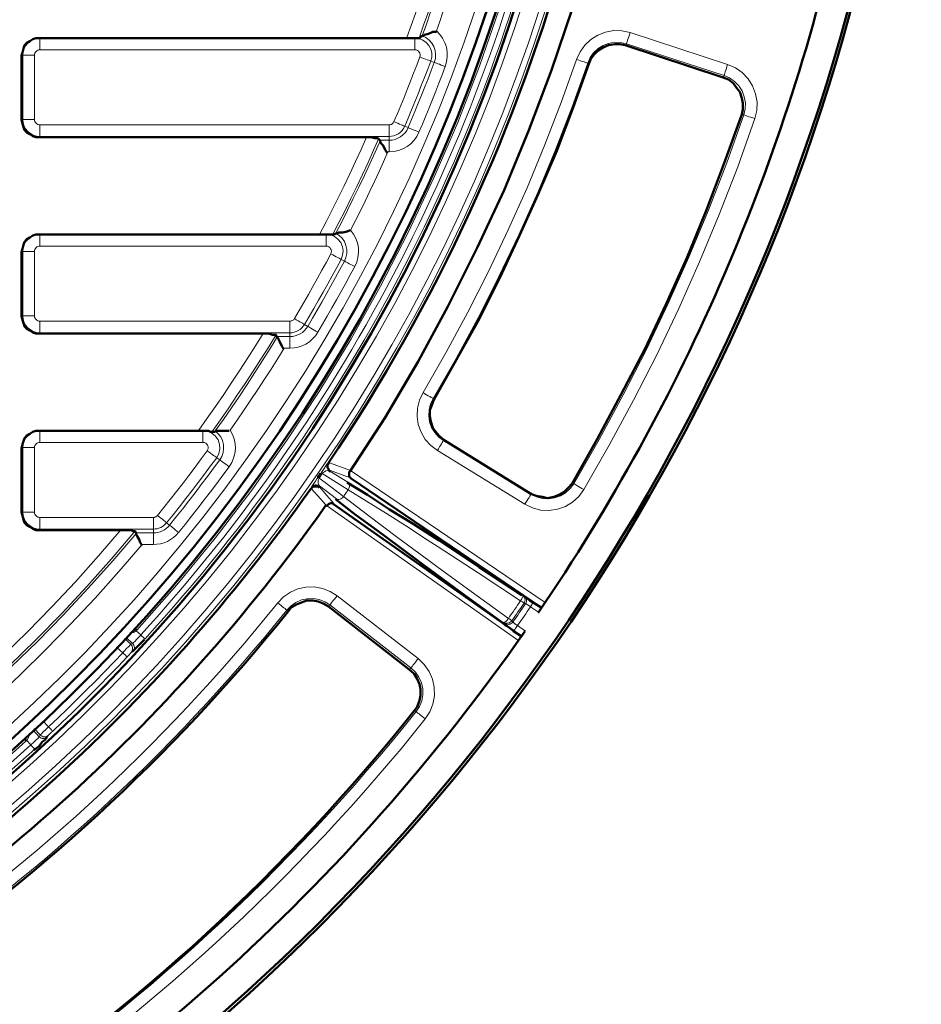
# Model space of a CAD drawing. Units: millimetres. Extents: x 1.7 to 23.8, y 1.9 to 16.
# Drawn here: x 6.8 to 8, y 7.3 to 8.7 of the extents above; entities that cross this region are included whole.
import ezdxf

# ---------------------------------------------------------------- set-up
doc = ezdxf.new("R2010")
doc.units = ezdxf.units.MM

msp = doc.modelspace()

# ---------------------------------------------------------------- linework, layer by layer
at = {"color": 7, "lineweight": 50}
for points in [[(7.5111, 10.9236, -0.096946), (7.9194, 9.975), (7.9347, 9.9653), (7.9486, 9.9514), (7.9583, 9.9375), (7.9667, 9.9208), (7.9736, 9.8972), (7.9944, 9.7556), (8.0097, 9.6139), (8.0153, 9.5208), (8.0167, 9.4264), (8.0167, 9.3333), (8.0139, 9.2403), (7.9986, 9.0653), (7.9736, 8.8931), (7.9694, 8.875), (7.9611, 8.8569), (7.9514, 8.8417), (7.9375, 8.8264), (7.9194, 8.8139, -0.096534), (7.5111, 7.8667)], [(3.0042, 9.025), (3.0028, 9.025), (3.0014, 9.0236), (3.0014, 9.0222), (3, 9.0208), (3.0014, 9.0208, 0.829976), (7.5208, 8.9222)], [(3.0139, 9.0028), (3.0139, 9.0014), (3.0153, 8.9986), (3.0167, 8.9931), (3.0181, 8.9847), (3.0194, 8.9764), (3.0194, 8.975, 0.361389), (5.2694, 7.1069, 0.354654), (7.5083, 8.9222)], [(7.2319, 8.0569), (7.2306, 8.0569), (7.2292, 8.0597), (7.2278, 8.0625), (7.2278, 8.0653), (7.2292, 8.0667), (7.2292, 8.0681, 0.081739), (7.5528, 8.7708)], [(6.4111, 7.3125), (6.4097, 7.3125), (6.4097, 7.3139), (6.4097, 7.3167), (6.4097, 7.3194), (6.4111, 7.3208), (6.4139, 7.3222, 0.112945), (7.2056, 8.0333), (7.2069, 8.0347), (7.2097, 8.0361), (7.2125, 8.0361), (7.2153, 8.0361), (7.2167, 8.0347)], [(7.4653, 7.8514), (7.4667, 7.85), (7.4694, 7.8486), (7.4736, 7.8458), (7.4778, 7.8417), (7.4889, 7.8347), (7.2361, 8.0125), (7.2347, 8.0139), (7.2319, 8.0139), (7.2292, 8.0125), (7.2278, 8.0111), (7.225, 8.0097, -0.11259), (6.4306, 7.2986), (6.4292, 7.2972), (6.4278, 7.2944), (6.4264, 7.2917), (6.4278, 7.2903), (6.4278, 7.2875), (6.4319, 7.2819), (6.4319, 7.2806), (6.4319, 7.2792)], [(6.6083, 7.3403), (6.6097, 7.3472), (6.6139, 7.3542), (6.6181, 7.3597), (6.625, 7.3639, 0.075765), (7.175, 7.8681), (7.1792, 7.8736), (7.1861, 7.8778), (7.1931, 7.8806), (7.2, 7.8833), (7.2083, 7.8833), (7.2153, 7.8819), (7.2222, 7.8792), (7.2292, 7.875), (7.3375, 7.7903), (7.3444, 7.7847), (7.3486, 7.7778), (7.3514, 7.7708), (7.3528, 7.7639), (7.3528, 7.7556), (7.3514, 7.7486), (7.3486, 7.7403), (7.3444, 7.7347, -0.078049), (6.7431, 7.1833)]]:
    msp.add_lwpolyline(points, format="xyb", dxfattribs=at)
at = {"color": 8, "lineweight": 18, "true_color": 0x808080}
for points in [[(7.5486, 8.9042, -0.825967), (2.9725, 9.0067)], [(7.4936, 8.9231, -0.820132), (3.0362, 8.9784), (3.0772, 8.9784), (3.0801, 8.9789), (3.0828, 8.9794), (3.0854, 8.9799), (3.0877, 8.9803), (3.0896, 8.9807), (3.0911, 8.981), (3.0921, 8.9812), (3.0927, 8.9813)], [(6.9769, 7.8368), (6.978, 7.8358), (6.9791, 7.8348), (6.9801, 7.8339), (6.981, 7.8331), (6.9817, 7.8324), (6.9823, 7.8319), (6.9826, 7.8316), (6.9827, 7.8315, 0.133029), (7.538, 8.9094), (7.5379, 8.9095), (7.5374, 8.9096), (7.5367, 8.9097), (7.5357, 8.9099), (7.5346, 8.9102), (7.5333, 8.9105), (7.5318, 8.9108), (7.5303, 8.9111, -0.133018), (6.9769, 7.8368), (6.9709, 7.8424), (6.968, 7.8404), (6.9672, 7.8401), (6.9628, 7.8391), (6.9618, 7.8392)], [(2.9632, 8.8882, 0.783944), (7.5499, 8.7754), (7.5497, 8.7754), (7.5493, 8.7756), (7.5486, 8.7758), (7.5476, 8.776), (7.5465, 8.7763), (7.5452, 8.7767), (7.5438, 8.7771), (7.5423, 8.7775), (7.5561, 8.8091), (7.5681, 8.825), (7.5825, 8.8387), (7.599, 8.8497), (7.6172, 8.8579), (7.6364, 8.8629), (7.6563, 8.8645)], [(2.9709, 8.8899, 0.783945), (7.5423, 8.7775)], [(6.6239, 7.3669, 0.076828), (7.1733, 7.8703), (7.1729, 7.8706), (7.1721, 7.8712), (7.1709, 7.8722), (7.1694, 7.8734), (7.1675, 7.8748), (7.1655, 7.8765), (7.1633, 7.8782), (7.1611, 7.8801), (7.1688, 7.888), (7.178, 7.8943), (7.1882, 7.8987), (7.199, 7.9011), (7.2101, 7.9013), (7.2211, 7.8994), (7.2314, 7.8954), (7.2408, 7.8895)], [(6.5897, 7.3329), (6.5909, 7.344), (6.5942, 7.3546), (6.5995, 7.3643), (6.6066, 7.3729), (6.6152, 7.3799, 0.076827), (7.1611, 7.8801)], [(6.7534, 7.1687, 0.077234), (7.3594, 7.724), (7.3571, 7.7258), (7.3549, 7.7275), (7.3529, 7.7291), (7.3511, 7.7306), (7.3495, 7.7318), (7.3483, 7.7328), (7.3475, 7.7334), (7.3471, 7.7338), (7.3516, 7.7407), (7.3546, 7.7483), (7.3561, 7.7564), (7.3559, 7.7646), (7.3542, 7.7726), (7.3509, 7.7802), (7.3461, 7.7869), (7.3401, 7.7926), (7.3388, 7.7908)], [(6.6736, 7.1854), (6.676, 7.187), (6.6783, 7.1885), (6.6805, 7.1899), (6.6825, 7.1911), (6.6841, 7.1922), (6.6854, 7.193), (6.6863, 7.1936), (6.6867, 7.1939), (6.6918, 7.1874), (6.6981, 7.1821), (6.7053, 7.1782), (6.7132, 7.1757), (6.7214, 7.1748), (6.7296, 7.1756), (6.7374, 7.178), (6.7447, 7.1818, 0.077252), (7.3471, 7.7338), (7.3454, 7.7351)], [(3.7117, 7.6891), (3.7106, 7.688), (3.7096, 7.6869), (3.7087, 7.6859), (3.7079, 7.685), (3.7073, 7.6843), (3.7068, 7.6838), (3.7065, 7.6834), (3.7063, 7.6833, 0.387974), (6.8345, 7.6833), (6.8344, 7.6834), (6.8341, 7.6838), (6.8336, 7.6843), (6.8329, 7.685), (6.8321, 7.6859), (6.8312, 7.6869), (6.8302, 7.688), (6.8292, 7.6891, -0.387975), (3.7117, 7.6891), (3.7172, 7.6951), (3.7153, 7.698), (3.7149, 7.6989), (3.714, 7.703)], [(3.7204, 7.6966), (3.7202, 7.6964), (3.7192, 7.6953), (3.7182, 7.6942, 0.387618), (6.8227, 7.6942), (6.8237, 7.6951)]]:
    msp.add_lwpolyline(points, format="xyb", dxfattribs=at)
for points in [[(7.5246, 8.9231), (7.5223, 8.9125), (7.5039, 8.8335), (7.4827, 8.7552), (7.4588, 8.6777), (7.4322, 8.6011), (7.4029, 8.5255), (7.3709, 8.451), (7.3363, 8.3776), (7.2992, 8.3055), (7.2596, 8.2347), (7.2175, 8.1654), (7.173, 8.0976), (7.1261, 8.0314), (7.0769, 7.9669), (7.0255, 7.9042), (6.9719, 7.8433)], [(7.3345, 8.6397), (7.3404, 8.6558), (7.3461, 8.6719), (7.3516, 8.6881), (7.3571, 8.7043), (7.3624, 8.7206), (7.3676, 8.7369), (7.3727, 8.7532), (7.3776, 8.7696)], [(7.3936, 8.7683), (7.3887, 8.7522), (7.3838, 8.7361), (7.3787, 8.72), (7.3735, 8.7039), (7.3681, 8.6879), (7.3627, 8.672), (7.3571, 8.6561), (7.3514, 8.6402)], [(7.3553, 8.6421), (7.3608, 8.6574), (7.3661, 8.6727), (7.3713, 8.688), (7.3765, 8.7034), (7.3815, 8.7189), (7.3864, 8.7343), (7.3911, 8.7498), (7.3958, 8.7654)], [(7.4076, 8.7498), (7.4037, 8.7371), (7.3997, 8.7244), (7.3957, 8.7117), (7.3915, 8.699), (7.3873, 8.6864), (7.3831, 8.6738), (7.3787, 8.6612), (7.3743, 8.6486)], [(7.3862, 8.6007), (7.3834, 8.6018), (7.3808, 8.6027), (7.3784, 8.6037), (7.3762, 8.6045), (7.3744, 8.6052), (7.3729, 8.6057), (7.372, 8.6061), (7.3715, 8.6063), (7.3729, 8.6115), (7.3732, 8.6169), (7.3725, 8.6224), (7.3708, 8.6275), (7.3681, 8.6322), (7.3645, 8.6363), (7.3602, 8.6397), (7.3553, 8.6421)], [(7.3743, 8.6486), (7.3789, 8.6439), (7.3827, 8.6386), (7.3856, 8.6327), (7.3877, 8.6265), (7.3888, 8.6201), (7.3889, 8.6135), (7.388, 8.607), (7.3862, 8.6007)], [(7.6346, 8.6462), (7.6237, 8.6486), (7.6126, 8.6489), (7.6017, 8.647), (7.5913, 8.643), (7.5819, 8.6371), (7.5738, 8.6295), (7.5673, 8.6204), (7.5627, 8.6103), (7.5655, 8.6094), (7.5681, 8.6085), (7.5706, 8.6076), (7.5728, 8.6069), (7.5747, 8.6062), (7.5761, 8.6057), (7.5771, 8.6054), (7.5776, 8.6052)], [(7.6346, 8.6462), (7.6337, 8.6435), (7.6328, 8.6408), (7.632, 8.6383), (7.6313, 8.6361), (7.6307, 8.6342), (7.6302, 8.6328), (7.6299, 8.6318), (7.6297, 8.6313), (7.6219, 8.633), (7.6138, 8.6332), (7.6058, 8.6318), (7.5983, 8.629), (7.5915, 8.6247), (7.5856, 8.6192), (7.5809, 8.6126), (7.5776, 8.6052)], [(7.6346, 8.6462), (7.7657, 8.6036)], [(6.8177, 8.6161), (6.8185, 8.6161), (6.8189, 8.6205), (6.8202, 8.6248), (6.8223, 8.6287), (6.8252, 8.6322), (6.8286, 8.635), (6.8326, 8.6371), (6.8369, 8.6384), (6.8413, 8.6389)], [(6.8342, 8.6161), (6.8343, 8.6174), (6.8347, 8.6188), (6.8354, 8.62), (6.8363, 8.6211), (6.8374, 8.622), (6.8386, 8.6226), (6.8399, 8.623), (6.8413, 8.6232), (6.8413, 8.6261), (6.8413, 8.6289), (6.8413, 8.6315), (6.8413, 8.6338), (6.8413, 8.6358), (6.8413, 8.6373), (6.8413, 8.6384), (6.8413, 8.6389)], [(6.8413, 8.6397), (6.8413, 8.6389), (7.3454, 8.6389)], [(7.3454, 8.6389), (7.3454, 8.6384), (7.3454, 8.6373), (7.3454, 8.6358), (7.3454, 8.6338), (7.3454, 8.6315), (7.3454, 8.6289), (7.3454, 8.6261), (7.3454, 8.6232), (6.8413, 8.6232)], [(7.3454, 8.64), (7.3454, 8.6389), (7.3508, 8.6382), (7.356, 8.6363), (7.3605, 8.6331), (7.3641, 8.6291), (7.3667, 8.6242), (7.368, 8.6189), (7.368, 8.6134), (7.3667, 8.608)], [(7.6297, 8.6313), (7.6291, 8.6292)], [(7.7657, 8.6036), (7.7648, 8.6008), (7.764, 8.5982), (7.7632, 8.5957), (7.7624, 8.5935), (7.7618, 8.5916), (7.7614, 8.5902), (7.761, 8.5892), (7.7609, 8.5887), (7.6297, 8.6313)], [(6.8185, 8.6161), (6.819, 8.6161), (6.8201, 8.6161), (6.8216, 8.6161), (6.8235, 8.6161), (6.8259, 8.6161), (6.8285, 8.6161), (6.8313, 8.6161), (6.8342, 8.6161), (6.8342, 8.5294)], [(6.8185, 8.6161), (6.8185, 8.5294), (6.819, 8.5294), (6.8201, 8.5294), (6.8216, 8.5294), (6.8235, 8.5294), (6.8259, 8.5294), (6.8285, 8.5294), (6.8313, 8.5294), (6.8342, 8.5294)], [(7.3667, 8.608), (7.3662, 8.6082), (7.3653, 8.6086), (7.3638, 8.6091), (7.362, 8.6098), (7.3598, 8.6106), (7.3574, 8.6115), (7.3548, 8.6125), (7.352, 8.6136), (7.3525, 8.6152), (7.3525, 8.6169), (7.352, 8.6186), (7.3512, 8.6201), (7.3501, 8.6214), (7.3487, 8.6224), (7.3471, 8.623), (7.3454, 8.6232)], [(7.3173, 8.5267), (7.3218, 8.5374), (7.3263, 8.5482), (7.3308, 8.5591), (7.3351, 8.5699), (7.3395, 8.5808), (7.3437, 8.5917), (7.3479, 8.6026), (7.352, 8.6136)], [(7.3715, 8.6063), (7.3667, 8.608), (7.3626, 8.597), (7.3583, 8.586), (7.354, 8.575), (7.3497, 8.5641), (7.3453, 8.5532), (7.3408, 8.5423), (7.3363, 8.5314), (7.3317, 8.5205)], [(7.3508, 8.5124), (7.3482, 8.5136), (7.3456, 8.5147), (7.3432, 8.5157), (7.3411, 8.5166), (7.3392, 8.5173), (7.3378, 8.5179), (7.3369, 8.5183), (7.3364, 8.5186), (7.341, 8.5294), (7.3455, 8.5403), (7.35, 8.5513), (7.3544, 8.5622), (7.3587, 8.5732), (7.3631, 8.5842), (7.3673, 8.5952), (7.3715, 8.6063)], [(7.3862, 8.6007), (7.3819, 8.5896), (7.3777, 8.5785), (7.3734, 8.5674), (7.369, 8.5564), (7.3645, 8.5454), (7.36, 8.5344), (7.3555, 8.5234), (7.3508, 8.5124)], [(7.3698, 8.1545), (7.3693, 8.1548), (7.3684, 8.1553), (7.3671, 8.1561), (7.3654, 8.1571), (7.3634, 8.1583), (7.3612, 8.1596), (7.3588, 8.161), (7.3563, 8.1625), (7.387, 8.216), (7.4164, 8.2704), (7.4444, 8.3254), (7.4709, 8.3811), (7.4961, 8.4375), (7.5198, 8.4946), (7.542, 8.5522), (7.5627, 8.6103)], [(7.5797, 8.6045), (7.5776, 8.6052), (7.5567, 8.5467), (7.5343, 8.4887), (7.5105, 8.4313), (7.4852, 8.3746), (7.4584, 8.3185), (7.4303, 8.2631), (7.4007, 8.2084), (7.3698, 8.1545)], [(7.7657, 8.6036), (7.7761, 8.5991), (7.7854, 8.5926), (7.7932, 8.5843), (7.7992, 8.5748), (7.8033, 8.5642), (7.8052, 8.553), (7.8048, 8.5417), (7.8022, 8.5307)], [(7.7609, 8.5887), (7.7602, 8.5866)], [(7.8022, 8.5307), (7.7995, 8.5316), (7.7968, 8.5325), (7.7943, 8.5333), (7.7921, 8.5341), (7.7903, 8.5347), (7.7889, 8.5352), (7.7879, 8.5356), (7.7874, 8.5357), (7.7892, 8.5437), (7.7895, 8.552), (7.7881, 8.5601), (7.7852, 8.5678), (7.7808, 8.5747), (7.7751, 8.5807), (7.7684, 8.5854), (7.7609, 8.5887)], [(7.5724, 8.0321), (7.5699, 8.0336), (7.5675, 8.035), (7.5652, 8.0364), (7.5632, 8.0376), (7.5616, 8.0386), (7.5602, 8.0393), (7.5593, 8.0399), (7.5589, 8.0401), (7.593, 8.0994), (7.6255, 8.1595), (7.6565, 8.2204), (7.6859, 8.2821), (7.7137, 8.3445), (7.7399, 8.4076), (7.7644, 8.4714), (7.7874, 8.5357)], [(7.7874, 8.5357), (7.7853, 8.5364)], [(6.8185, 8.5294), (6.8177, 8.5294)], [(6.8185, 8.5295), (6.8189, 8.525), (6.8202, 8.5207), (6.8223, 8.5168), (6.8252, 8.5133), (6.8286, 8.5105), (6.8326, 8.5084), (6.8369, 8.5071), (6.8413, 8.5066), (6.8413, 8.5072), (6.8413, 8.5082), (6.8413, 8.5097), (6.8413, 8.5117), (6.8413, 8.514), (6.8413, 8.5166), (6.8413, 8.5194), (6.8413, 8.5223)], [(6.8342, 8.5294), (6.8343, 8.5281), (6.8347, 8.5267), (6.8354, 8.5255), (6.8363, 8.5244), (6.8373, 8.5235), (6.8386, 8.5229), (6.8399, 8.5225), (6.8413, 8.5223)], [(6.8413, 8.5223), (7.3107, 8.5223)], [(6.8413, 8.5066), (7.3107, 8.5066), (7.3107, 8.5072), (7.3107, 8.5082), (7.3107, 8.5097), (7.3107, 8.5117), (7.3107, 8.514), (7.3107, 8.5166), (7.3107, 8.5194), (7.3107, 8.5223)], [(7.3107, 8.5066), (7.3141, 8.5069), (7.3173, 8.5076), (7.3204, 8.5088), (7.3233, 8.5104), (7.326, 8.5125), (7.3283, 8.5149), (7.3302, 8.5176), (7.3317, 8.5205), (7.3313, 8.5207), (7.3303, 8.5211), (7.3289, 8.5217), (7.3271, 8.5225), (7.3249, 8.5234), (7.3226, 8.5244), (7.32, 8.5255), (7.3173, 8.5267)], [(7.3107, 8.5223), (7.3118, 8.5224), (7.3128, 8.5226), (7.3138, 8.523), (7.3147, 8.5235), (7.3155, 8.5241), (7.3162, 8.5249), (7.3168, 8.5257), (7.3173, 8.5267)], [(7.8022, 8.5307), (7.7792, 8.4659), (7.7544, 8.4018), (7.7281, 8.3383), (7.7001, 8.2755), (7.6705, 8.2134), (7.6394, 8.1522), (7.6067, 8.0917), (7.5724, 8.0321)], [(7.3107, 8.4859), (7.3107, 8.4888), (7.3107, 8.4916), (7.3107, 8.4942), (7.3107, 8.4965), (7.3107, 8.4985), (7.3107, 8.5), (7.3107, 8.501), (7.3107, 8.5016), (7.3148, 8.5019), (7.3188, 8.5028), (7.3226, 8.5042), (7.3261, 8.5062), (7.3293, 8.5087), (7.3322, 8.5116), (7.3345, 8.5149), (7.3364, 8.5186)], [(7.3508, 8.5124), (7.3479, 8.5068), (7.3442, 8.5016), (7.3398, 8.497), (7.3348, 8.4931), (7.3292, 8.49), (7.3233, 8.4877), (7.3171, 8.4864), (7.3107, 8.4859)], [(7.3317, 8.5205), (7.3364, 8.5186)], [(6.8413, 8.5066), (6.8413, 8.5058)], [(7.2178, 8.3759), (7.2261, 8.3919), (7.2343, 8.408), (7.2423, 8.4241), (7.2502, 8.4403), (7.258, 8.4566), (7.2656, 8.473), (7.2731, 8.4894), (7.2805, 8.5058)], [(7.2971, 8.5046), (7.2898, 8.4882), (7.2824, 8.4719), (7.2749, 8.4557), (7.2672, 8.4395), (7.2594, 8.4234), (7.2515, 8.4073), (7.2434, 8.3913), (7.2352, 8.3754)], [(7.2393, 8.3768), (7.2472, 8.3922), (7.255, 8.4076), (7.2626, 8.4232), (7.2701, 8.4387), (7.2775, 8.4543), (7.2848, 8.47), (7.292, 8.4858), (7.299, 8.5016)], [(7.299, 8.5016), (7.3107, 8.5016)], [(7.3107, 8.5066), (7.3107, 8.5016)], [(7.3092, 8.4859), (7.3033, 8.4726), (7.2972, 8.4594), (7.291, 8.4462), (7.2848, 8.433), (7.2785, 8.4199), (7.2721, 8.4068), (7.2656, 8.3938), (7.259, 8.3808)], [(7.3107, 8.4859), (7.3092, 8.4859)], [(6.8413, 8.3759), (6.8413, 8.3751), (7.2261, 8.3751)], [(7.2261, 8.3761), (7.2261, 8.3751), (7.2319, 8.3743), (7.2373, 8.3721), (7.242, 8.3686), (7.2457, 8.364), (7.248, 8.3586), (7.2489, 8.3529), (7.2483, 8.347), (7.2462, 8.3415)], [(7.2645, 8.3318), (7.262, 8.3331), (7.2595, 8.3345), (7.2572, 8.3357), (7.2551, 8.3368), (7.2534, 8.3377), (7.2521, 8.3384), (7.2511, 8.3389), (7.2507, 8.3392), (7.2528, 8.3442), (7.2538, 8.3495), (7.2538, 8.355), (7.2528, 8.3603), (7.2507, 8.3654), (7.2477, 8.3699), (7.2438, 8.3738), (7.2393, 8.3768)], [(7.259, 8.3808), (7.2629, 8.3755), (7.266, 8.3698), (7.2682, 8.3636), (7.2694, 8.3571), (7.2696, 8.3506), (7.2689, 8.3441), (7.2672, 8.3378), (7.2645, 8.3318)], [(6.8177, 8.3523), (6.8185, 8.3523), (6.8189, 8.3567), (6.8202, 8.361), (6.8223, 8.365), (6.8252, 8.3684), (6.8286, 8.3712), (6.8326, 8.3734), (6.8369, 8.3746), (6.8413, 8.3751)], [(6.8342, 8.3523), (6.8343, 8.3537), (6.8347, 8.355), (6.8354, 8.3562), (6.8363, 8.3573), (6.8374, 8.3582), (6.8386, 8.3589), (6.8399, 8.3593), (6.8413, 8.3594), (6.8413, 8.3623), (6.8413, 8.3651), (6.8413, 8.3677), (6.8413, 8.37), (6.8413, 8.372), (6.8413, 8.3735), (6.8413, 8.3746), (6.8413, 8.3751)], [(7.2261, 8.3751), (7.2261, 8.3746), (7.2261, 8.3735), (7.2261, 8.372), (7.2261, 8.37), (7.2261, 8.3677), (7.2261, 8.3651), (7.2261, 8.3623), (7.2261, 8.3594), (6.8413, 8.3594)], [(6.8185, 8.3523), (6.8185, 8.2657), (6.819, 8.2657), (6.8201, 8.2657), (6.8216, 8.2657), (6.8235, 8.2657), (6.8259, 8.2657), (6.8285, 8.2657), (6.8313, 8.2657), (6.8342, 8.2657)], [(6.8185, 8.3523), (6.819, 8.3523), (6.8201, 8.3523), (6.8216, 8.3523), (6.8235, 8.3523), (6.8259, 8.3523), (6.8285, 8.3523), (6.8313, 8.3523), (6.8342, 8.3523), (6.8342, 8.2657)], [(7.2261, 8.3594), (7.2279, 8.3592), (7.2296, 8.3585), (7.2311, 8.3574), (7.2322, 8.3559), (7.2329, 8.3543), (7.2332, 8.3525), (7.233, 8.3506), (7.2324, 8.3489), (7.2349, 8.3476), (7.2374, 8.3462), (7.2397, 8.345), (7.2418, 8.3439), (7.2435, 8.343), (7.2448, 8.3423), (7.2457, 8.3418), (7.2462, 8.3415)], [(7.1835, 8.262), (7.1898, 8.2728), (7.1961, 8.2835), (7.2023, 8.2944), (7.2084, 8.3052), (7.2145, 8.3161), (7.2205, 8.327), (7.2265, 8.3379), (7.2324, 8.3489)], [(7.2507, 8.3392), (7.2462, 8.3415), (7.2403, 8.3305), (7.2343, 8.3195), (7.2282, 8.3085), (7.2221, 8.2975), (7.2159, 8.2866), (7.2097, 8.2757), (7.2033, 8.2648), (7.197, 8.254)], [(7.2148, 8.2435), (7.2123, 8.2449), (7.2099, 8.2464), (7.2077, 8.2477), (7.2057, 8.2489), (7.204, 8.2499), (7.2027, 8.2507), (7.2018, 8.2512), (7.2013, 8.2515), (7.2077, 8.2623), (7.214, 8.2732), (7.2203, 8.2841), (7.2265, 8.295), (7.2326, 8.306), (7.2387, 8.317), (7.2447, 8.3281), (7.2507, 8.3392)], [(7.2645, 8.3318), (7.2585, 8.3206), (7.2525, 8.3095), (7.2464, 8.2984), (7.2402, 8.2873), (7.2339, 8.2763), (7.2276, 8.2653), (7.2213, 8.2544), (7.2148, 8.2435)], [(6.8185, 8.2657), (6.8177, 8.2657)], [(6.8185, 8.2657), (6.8189, 8.2612), (6.8202, 8.2569), (6.8223, 8.253), (6.8252, 8.2495), (6.8286, 8.2467), (6.8326, 8.2446), (6.8369, 8.2433), (6.8413, 8.2429), (6.8413, 8.2434), (6.8413, 8.2444), (6.8413, 8.246), (6.8413, 8.2479), (6.8413, 8.2502), (6.8413, 8.2528), (6.8413, 8.2556), (6.8413, 8.2585)], [(6.8342, 8.2657), (6.8343, 8.2643), (6.8347, 8.2629), (6.8354, 8.2617), (6.8363, 8.2606), (6.8373, 8.2597), (6.8386, 8.2591), (6.8399, 8.2587), (6.8413, 8.2585)], [(6.8413, 8.2429), (7.1773, 8.2429), (7.1773, 8.2434), (7.1773, 8.2444), (7.1773, 8.246), (7.1773, 8.2479), (7.1773, 8.2502), (7.1773, 8.2528), (7.1773, 8.2556), (7.1773, 8.2585)], [(6.8413, 8.2585), (7.1774, 8.2585)], [(7.1773, 8.2585), (7.1783, 8.2586), (7.1792, 8.2588), (7.18, 8.2591), (7.1809, 8.2595), (7.1816, 8.26), (7.1823, 8.2606), (7.183, 8.2613), (7.1835, 8.262)], [(7.1774, 8.2429), (7.1803, 8.243), (7.1832, 8.2436), (7.186, 8.2445), (7.1886, 8.2458), (7.1911, 8.2475), (7.1933, 8.2494), (7.1953, 8.2516), (7.197, 8.254), (7.1965, 8.2543), (7.1956, 8.2548), (7.1943, 8.2556), (7.1926, 8.2566), (7.1906, 8.2578), (7.1884, 8.2591), (7.186, 8.2605), (7.1835, 8.262)], [(7.1773, 8.2221), (7.1773, 8.225), (7.1773, 8.2278), (7.1773, 8.2304), (7.1773, 8.2327), (7.1773, 8.2347), (7.1773, 8.2362), (7.1773, 8.2373), (7.1773, 8.2378), (7.1809, 8.238), (7.1845, 8.2387), (7.1879, 8.2399), (7.1912, 8.2414), (7.1942, 8.2434), (7.1969, 8.2458), (7.1993, 8.2485), (7.2013, 8.2515)], [(7.2148, 8.2435), (7.2116, 8.2388), (7.2079, 8.2346), (7.2036, 8.2309), (7.1989, 8.2278), (7.1939, 8.2253), (7.1885, 8.2236), (7.183, 8.2225), (7.1774, 8.2221)], [(7.197, 8.254), (7.2013, 8.2515)], [(6.8413, 8.2429), (6.8413, 8.242)], [(7.055, 8.1121), (7.0663, 8.128), (7.0775, 8.144), (7.0886, 8.1601), (7.0995, 8.1763), (7.1102, 8.1926), (7.1208, 8.209), (7.1313, 8.2255), (7.1416, 8.242)], [(7.1592, 8.2408), (7.149, 8.2241), (7.1385, 8.2075), (7.1279, 8.1911), (7.1172, 8.1747), (7.1063, 8.1584), (7.0953, 8.1422), (7.0842, 8.1261), (7.0729, 8.1101)], [(7.0771, 8.1109), (7.0881, 8.1265), (7.0989, 8.1421), (7.1096, 8.1578), (7.1201, 8.1736), (7.1305, 8.1895), (7.1408, 8.2055), (7.1509, 8.2216), (7.1609, 8.2378)], [(7.1609, 8.2378), (7.1773, 8.2378)], [(7.1773, 8.2429), (7.1773, 8.2378)], [(7.1697, 8.2221), (7.161, 8.2081), (7.1522, 8.1942), (7.1433, 8.1804), (7.1343, 8.1666), (7.1251, 8.1529), (7.1159, 8.1392), (7.1066, 8.1256), (7.0972, 8.1121)], [(7.1773, 8.2221), (7.1697, 8.2221)], [(7.3838, 8.0979), (7.3836, 8.0975), (7.383, 8.0966), (7.3822, 8.0953), (7.3812, 8.0936), (7.38, 8.0916), (7.3786, 8.0894), (7.3772, 8.087), (7.3756, 8.0845), (7.3668, 8.0912), (7.3594, 8.0995), (7.3537, 8.1091), (7.35, 8.1195), (7.3484, 8.1305), (7.3489, 8.1416), (7.3516, 8.1524), (7.3563, 8.1625)], [(7.3717, 8.1534), (7.3698, 8.1545), (7.3664, 8.1472), (7.3644, 8.1394), (7.3641, 8.1313), (7.3652, 8.1233), (7.3679, 8.1157), (7.372, 8.1088), (7.3774, 8.1028), (7.3838, 8.0979)], [(6.8177, 8.0885), (6.8185, 8.0885), (6.8189, 8.0929), (6.8202, 8.0972), (6.8223, 8.1012), (6.8252, 8.1046), (6.8286, 8.1075), (6.8326, 8.1096), (6.8369, 8.1109), (6.8413, 8.1113)], [(6.8342, 8.0885), (6.8343, 8.0899), (6.8347, 8.0912), (6.8354, 8.0925), (6.8363, 8.0935), (6.8374, 8.0944), (6.8386, 8.0951), (6.8399, 8.0955), (6.8413, 8.0956), (6.8413, 8.0985), (6.8413, 8.1013), (6.8413, 8.1039), (6.8413, 8.1063), (6.8413, 8.1082), (6.8413, 8.1098), (6.8413, 8.1108), (6.8413, 8.1113)], [(6.8413, 8.1121), (6.8413, 8.1113), (7.0606, 8.1113)], [(6.8413, 8.0956), (7.0606, 8.0956), (7.0606, 8.0985), (7.0606, 8.1013), (7.0606, 8.1039), (7.0606, 8.1063), (7.0606, 8.1082), (7.0606, 8.1098), (7.0606, 8.1108), (7.0606, 8.1113)], [(7.0606, 8.1122), (7.0606, 8.1113), (7.0668, 8.1105), (7.0725, 8.1079), (7.0773, 8.104), (7.0809, 8.0988), (7.0829, 8.0929), (7.0833, 8.0867), (7.082, 8.0806), (7.079, 8.075)], [(7.0972, 8.1121), (7.1003, 8.1064), (7.1025, 8.1002), (7.1038, 8.0938), (7.1041, 8.0872), (7.1034, 8.0807), (7.1018, 8.0744), (7.0992, 8.0684), (7.0958, 8.0628)], [(7.0957, 8.0628), (7.0934, 8.0645), (7.0911, 8.0662), (7.089, 8.0677), (7.0872, 8.0691), (7.0856, 8.0702), (7.0843, 8.0711), (7.0835, 8.0718), (7.0831, 8.0721), (7.0858, 8.0768), (7.0876, 8.0819), (7.0884, 8.0873), (7.0881, 8.0927), (7.0868, 8.098), (7.0844, 8.1029), (7.0812, 8.1073), (7.0771, 8.1109)], [(7.385, 8.0998), (7.3838, 8.0979), (7.5014, 8.0259)], [(6.8185, 8.0885), (6.8185, 8.0019), (6.819, 8.0019), (6.8201, 8.0019), (6.8216, 8.0019), (6.8235, 8.0019), (6.8259, 8.0019), (6.8285, 8.0019), (6.8313, 8.0019), (6.8342, 8.0019)], [(6.8185, 8.0885), (6.819, 8.0885), (6.8201, 8.0885), (6.8216, 8.0885), (6.8235, 8.0885), (6.8259, 8.0885), (6.8285, 8.0885), (6.8313, 8.0885), (6.8342, 8.0885), (6.8342, 8.0019)], [(7.079, 8.075), (7.0786, 8.0754), (7.0777, 8.076), (7.0765, 8.0769), (7.0749, 8.078), (7.073, 8.0794), (7.0709, 8.0809), (7.0687, 8.0826), (7.0663, 8.0843), (7.0673, 8.086), (7.0677, 8.0879), (7.0676, 8.0899), (7.0669, 8.0917), (7.0658, 8.0933), (7.0643, 8.0946), (7.0625, 8.0954), (7.0606, 8.0956)], [(6.9995, 7.9974), (7.0081, 8.0081), (7.0166, 8.0188), (7.0251, 8.0296), (7.0335, 8.0404), (7.0418, 8.0513), (7.05, 8.0623), (7.0582, 8.0733), (7.0663, 8.0843)], [(7.0831, 8.0721), (7.079, 8.075), (7.0708, 8.0639), (7.0626, 8.0529), (7.0543, 8.0418), (7.0459, 8.0309), (7.0375, 8.02), (7.0289, 8.0091), (7.0204, 7.9983), (7.0117, 7.9875)], [(7.0279, 7.9745), (7.0256, 7.9763), (7.0234, 7.9781), (7.0214, 7.9797), (7.0196, 7.9812), (7.0181, 7.9824), (7.0169, 7.9834), (7.0161, 7.984), (7.0157, 7.9844), (7.0243, 7.9951), (7.0329, 8.006), (7.0415, 8.0169), (7.0499, 8.0278), (7.0583, 8.0388), (7.0666, 8.0498), (7.0749, 8.0609), (7.0831, 8.0721)], [(7.5014, 8.0259), (7.5012, 8.0254), (7.5006, 8.0245), (7.4998, 8.0232), (7.4988, 8.0216), (7.4976, 8.0196), (7.4962, 8.0174), (7.4947, 8.015), (7.4932, 8.0125), (7.3757, 8.0846)], [(7.0957, 8.0628), (7.0875, 8.0516), (7.0792, 8.0404), (7.0708, 8.0293), (7.0623, 8.0182), (7.0538, 8.0072), (7.0452, 7.9963), (7.0366, 7.9854), (7.0279, 7.9745)], [(7.2194, 8.0547), (7.2216, 8.0579), (7.2236, 8.0607), (7.2259, 8.064), (7.2281, 8.067), (7.2289, 8.0679)], [(7.2289, 8.0679), (7.2282, 8.0665), (7.2277, 8.065), (7.2276, 8.0635), (7.2277, 8.062), (7.2282, 8.0605), (7.2289, 8.0591), (7.2298, 8.0579), (7.231, 8.0569), (7.2289, 8.0576), (7.2259, 8.0573), (7.2237, 8.0562), (7.2222, 8.0551), (7.2216, 8.0545), (7.2209, 8.0536)], [(7.2289, 8.0679), (7.2295, 8.0682), (7.2301, 8.0685)], [(7.2301, 8.0685), (7.2322, 8.0677), (7.2407, 8.0647), (7.2589, 8.058)], [(7.2173, 8.0371), (7.216, 8.0379), (7.2145, 8.0383), (7.213, 8.0385), (7.2115, 8.0384), (7.21, 8.038), (7.2086, 8.0373), (7.2074, 8.0364), (7.2064, 8.0352), (7.2077, 8.0375), (7.2096, 8.0404), (7.2118, 8.0436), (7.2138, 8.0466), (7.2153, 8.0488)], [(7.2173, 8.0371), (7.2155, 8.0402), (7.2152, 8.0426), (7.2155, 8.0448), (7.2162, 8.0466), (7.2167, 8.0475), (7.2169, 8.0477), (7.2165, 8.048), (7.2162, 8.0482), (7.216, 8.0484), (7.2157, 8.0485), (7.2156, 8.0486), (7.2155, 8.0487), (7.2154, 8.0488), (7.2153, 8.0488)], [(7.2169, 8.0477), (7.2174, 8.0485), (7.2179, 8.0492), (7.2184, 8.0499), (7.2189, 8.0507), (7.2194, 8.0514), (7.2199, 8.0521), (7.2204, 8.0529), (7.2209, 8.0536), (7.2206, 8.0538), (7.2203, 8.054), (7.22, 8.0542), (7.2198, 8.0544), (7.2196, 8.0545), (7.2195, 8.0546), (7.2194, 8.0546), (7.2194, 8.0546)], [(7.2169, 8.0477), (7.2249, 8.0416), (7.2494, 8.0228)], [(7.2558, 8.032), (7.2472, 8.0373), (7.2209, 8.0536)], [(7.2322, 8.0576), (7.231, 8.0569)], [(7.231, 8.0569), (7.2552, 8.042)], [(7.26, 8.0475), (7.2465, 8.0524), (7.2322, 8.0576)], [(7.2587, 8.0578), (7.5205, 7.8804)], [(7.2062, 8.0338), (7.2063, 8.0344), (7.2064, 8.0352)], [(7.2262, 8.0107), (7.2247, 8.0124), (7.2189, 8.0192), (7.2062, 8.0338)], [(7.2173, 8.0371), (7.2171, 8.0357)], [(7.2171, 8.0357), (7.2271, 8.0242), (7.2365, 8.0134)], [(7.2399, 8.0198), (7.2173, 8.0371)], [(7.2558, 8.032), (7.255, 8.0309), (7.2542, 8.0297), (7.2534, 8.0285), (7.2526, 8.0274), (7.2518, 8.0262), (7.251, 8.0251), (7.2502, 8.0239), (7.2494, 8.0228), (7.2484, 8.0216), (7.2473, 8.0206), (7.246, 8.0198), (7.2448, 8.0193), (7.2434, 8.019), (7.2422, 8.019), (7.241, 8.0193), (7.2399, 8.0198)], [(7.2552, 8.042), (7.2561, 8.0412), (7.2568, 8.0401), (7.2572, 8.0389), (7.2574, 8.0376), (7.2574, 8.0362), (7.2571, 8.0348), (7.2565, 8.0334), (7.2558, 8.032)], [(7.4875, 7.8828), (7.4306, 7.9202), (7.3767, 7.9553), (7.3621, 7.9648), (7.3339, 7.9829), (7.3071, 7.9999), (7.2805, 8.0167), (7.2558, 8.032)], [(7.5724, 8.0321), (7.5657, 8.023), (7.5573, 8.0154), (7.5476, 8.0096), (7.5369, 8.0057), (7.5257, 8.0041), (7.5144, 8.0047), (7.5034, 8.0076), (7.4932, 8.0125)], [(7.5026, 8.0277), (7.5014, 8.0259), (7.5088, 8.0223), (7.5168, 8.0202), (7.525, 8.0198), (7.5331, 8.021), (7.5409, 8.0237), (7.5479, 8.028), (7.554, 8.0335), (7.5589, 8.0401)], [(7.5589, 8.0401), (7.557, 8.0412)], [(7.2494, 8.0228), (7.2837, 7.9967), (7.3221, 7.9679), (7.364, 7.9369), (7.375, 7.9288), (7.4209, 7.8953), (7.4711, 7.8591)], [(7.485, 7.829), (7.2264, 8.0109)], [(6.8185, 8.0019), (6.8177, 8.0019)], [(6.8413, 7.9948), (6.8413, 7.9918), (6.8413, 7.9891), (6.8413, 7.9864), (6.8413, 7.9841), (6.8413, 7.9822), (6.8413, 7.9806), (6.8413, 7.9796), (6.8413, 7.9791), (6.8369, 7.9795), (6.8326, 7.9808), (6.8286, 7.9829), (6.8252, 7.9858), (6.8223, 7.9892), (6.8202, 7.9932), (6.8189, 7.9974), (6.8185, 8.0019)], [(6.8342, 8.0019), (6.8343, 8.0005), (6.8347, 7.9992), (6.8354, 7.9979), (6.8363, 7.9968), (6.8373, 7.996), (6.8386, 7.9953), (6.8399, 7.9949), (6.8413, 7.9948)], [(6.8413, 7.9948), (6.994, 7.9948)], [(6.994, 7.9948), (6.994, 7.9918), (6.994, 7.9891), (6.994, 7.9864), (6.994, 7.9841), (6.994, 7.9822), (6.994, 7.9806), (6.994, 7.9796), (6.994, 7.9791), (6.8413, 7.9791)], [(6.994, 7.9948), (6.9948, 7.9948), (6.9956, 7.9949), (6.9963, 7.9952), (6.9971, 7.9955), (6.9978, 7.9958), (6.9984, 7.9963), (6.999, 7.9968), (6.9995, 7.9974)], [(6.994, 7.9791), (6.9965, 7.9792), (6.999, 7.9796), (7.0015, 7.9803), (7.0038, 7.9813), (7.006, 7.9825), (7.0081, 7.984), (7.01, 7.9857), (7.0117, 7.9875), (7.0113, 7.9879), (7.0105, 7.9885), (7.0093, 7.9895), (7.0078, 7.9907), (7.006, 7.9922), (7.004, 7.9938), (7.0018, 7.9956), (6.9995, 7.9974)], [(6.8413, 7.9791), (6.8413, 7.9783)], [(6.994, 7.9583), (6.994, 7.9612), (6.994, 7.964), (6.994, 7.9666), (6.994, 7.969), (6.994, 7.9709), (6.994, 7.9724), (6.994, 7.9735), (6.994, 7.974), (6.9971, 7.9742), (7.0001, 7.9747), (7.0031, 7.9756), (7.006, 7.9767), (7.0087, 7.9782), (7.0113, 7.98), (7.0136, 7.9821), (7.0157, 7.9844)], [(6.994, 7.9791), (6.994, 7.974)], [(7.0117, 7.9875), (7.0157, 7.9844)], [(6.6878, 7.7154), (6.723, 7.7457), (6.7576, 7.7769), (6.7915, 7.8087), (6.8248, 7.8412), (6.8573, 7.8745), (6.8892, 7.9084), (6.9203, 7.943), (6.9507, 7.9783)], [(6.9701, 7.977), (6.9378, 7.9392), (6.9046, 7.9021), (6.8707, 7.8657), (6.8359, 7.8302), (6.8003, 7.7954), (6.764, 7.7614), (6.7269, 7.7283), (6.689, 7.6959)], [(6.692, 7.6945), (6.7296, 7.7267), (6.7665, 7.7597), (6.8026, 7.7934), (6.838, 7.828), (6.8726, 7.8634), (6.9064, 7.8995), (6.9393, 7.9364), (6.9715, 7.974)], [(6.9715, 7.974), (6.994, 7.974)], [(7.0279, 7.9745), (7.0246, 7.9709), (7.021, 7.9677), (7.017, 7.9649), (7.0128, 7.9626), (7.0083, 7.9607), (7.0036, 7.9594), (6.9988, 7.9586), (6.994, 7.9583)], [(6.9788, 7.9583), (6.9475, 7.9219), (6.9155, 7.8862), (6.8827, 7.8512), (6.8491, 7.8169), (6.8148, 7.7834), (6.7798, 7.7506), (6.7441, 7.7185), (6.7077, 7.6872)], [(6.994, 7.9583), (6.9788, 7.9583)], [(7.2312, 7.8771), (7.2315, 7.8775), (7.2322, 7.8783), (7.2331, 7.8795), (7.2343, 7.8811), (7.2357, 7.8829), (7.2373, 7.885), (7.239, 7.8872), (7.2408, 7.8895), (7.3498, 7.805)], [(7.4874, 7.8828), (7.4883, 7.884), (7.489, 7.8853), (7.4895, 7.8865), (7.49, 7.8877), (7.4903, 7.8887), (7.4904, 7.8895), (7.4903, 7.8901), (7.4901, 7.8905), (7.4913, 7.89), (7.4921, 7.8896)], [(7.4901, 7.8905), (7.4913, 7.8895), (7.4922, 7.8883), (7.4929, 7.887), (7.4933, 7.8855), (7.4934, 7.884), (7.4933, 7.8824), (7.4928, 7.881), (7.4921, 7.8796)], [(7.4921, 7.8896), (7.4933, 7.8887), (7.4942, 7.8875), (7.4949, 7.8861), (7.4953, 7.8846), (7.4955, 7.8831), (7.4953, 7.8816), (7.4948, 7.8801), (7.4941, 7.8787)], [(7.2298, 7.8754), (7.2312, 7.8771), (7.2244, 7.8814), (7.2168, 7.8843), (7.2089, 7.8857), (7.2008, 7.8855), (7.193, 7.8838), (7.1856, 7.8806), (7.1789, 7.876), (7.1733, 7.8702)], [(7.2312, 7.8771), (7.3401, 7.7926), (7.3405, 7.793), (7.3411, 7.7938), (7.342, 7.795), (7.3432, 7.7965), (7.3447, 7.7984), (7.3463, 7.8004), (7.348, 7.8027), (7.3498, 7.8049)], [(7.4648, 7.8539), (7.4653, 7.8538), (7.4659, 7.854), (7.4666, 7.8544), (7.4674, 7.855), (7.4683, 7.8558), (7.4693, 7.8568), (7.4702, 7.8579), (7.4711, 7.8591), (7.4732, 7.862), (7.4752, 7.865), (7.4773, 7.868), (7.4793, 7.8709), (7.4813, 7.8739), (7.4834, 7.8768), (7.4854, 7.8798), (7.4874, 7.8828)], [(7.4941, 7.8788), (7.492, 7.8757), (7.4899, 7.8726), (7.4878, 7.8696), (7.4857, 7.8665), (7.4836, 7.8635), (7.4815, 7.8604), (7.4794, 7.8573), (7.4772, 7.8543), (7.4762, 7.8531), (7.475, 7.8522), (7.4736, 7.8515), (7.4722, 7.8511), (7.4706, 7.8509), (7.4691, 7.8511), (7.4677, 7.8516), (7.4663, 7.8523)], [(7.4757, 7.8559), (7.4778, 7.8588), (7.4798, 7.8618), (7.4819, 7.8648), (7.4839, 7.8677), (7.486, 7.8707), (7.488, 7.8737), (7.4901, 7.8766), (7.4921, 7.8796), (7.4919, 7.8798), (7.4915, 7.88), (7.4911, 7.8803), (7.4905, 7.8807), (7.4898, 7.8811), (7.4891, 7.8816), (7.4883, 7.8822), (7.4875, 7.8828)], [(7.5008, 7.8748), (7.4986, 7.8716), (7.4964, 7.8684), (7.4943, 7.8653), (7.4921, 7.8621), (7.4899, 7.8589), (7.4877, 7.8558), (7.4855, 7.8526), (7.4833, 7.8495)], [(7.4941, 7.8788), (7.4921, 7.8796)], [(7.4941, 7.8788), (7.4949, 7.8784), (7.4964, 7.8776), (7.4983, 7.8764), (7.5005, 7.875), (7.5008, 7.8748), (7.5016, 7.876), (7.5024, 7.8772), (7.5032, 7.8784), (7.5039, 7.8793), (7.5044, 7.8801), (7.5048, 7.8808), (7.5051, 7.8811), (7.5052, 7.8813)], [(7.5117, 7.8674), (7.5008, 7.8748)], [(7.1733, 7.8702), (7.175, 7.8689)], [(7.4711, 7.8591), (7.472, 7.8585), (7.4728, 7.8579), (7.4735, 7.8574), (7.4741, 7.857), (7.4747, 7.8566), (7.4752, 7.8563), (7.4755, 7.856), (7.4757, 7.8559), (7.4747, 7.8547), (7.4735, 7.8538), (7.4721, 7.8531), (7.4706, 7.8527), (7.4691, 7.8525), (7.4676, 7.8527), (7.4662, 7.8532), (7.4648, 7.8539)], [(7.4663, 7.8523), (7.4657, 7.853), (7.4648, 7.8539)], [(7.4757, 7.8559), (7.4772, 7.8543)], [(7.4788, 7.843), (7.4789, 7.8432), (7.4792, 7.8436), (7.4796, 7.8442), (7.4801, 7.845), (7.4808, 7.8459), (7.4816, 7.847), (7.4824, 7.8482), (7.4833, 7.8494), (7.4812, 7.851), (7.4794, 7.8524), (7.478, 7.8535), (7.4773, 7.8542), (7.4772, 7.8543)], [(7.4833, 7.8494), (7.4941, 7.8419)], [(6.9578, 7.833), (6.966, 7.8255), (6.9669, 7.8263), (6.9689, 7.8282), (6.9717, 7.8312), (6.9751, 7.8349), (6.9769, 7.8368)], [(6.9686, 7.8447), (6.9688, 7.8445), (6.9698, 7.8434), (6.9709, 7.8424)], [(6.9694, 7.8456), (6.9697, 7.8454), (6.9707, 7.8444), (6.9719, 7.8433)], [(6.9719, 7.8433), (6.9709, 7.8424)], [(6.9444, 7.8206), (6.9527, 7.8129), (6.9545, 7.8148), (6.9579, 7.8184), (6.9608, 7.8214), (6.9627, 7.8234), (6.9636, 7.8242)], [(6.9551, 7.8321), (6.9636, 7.8242)], [(6.9636, 7.8242), (6.9646, 7.8231), (6.9654, 7.8217), (6.9659, 7.8203), (6.9661, 7.8187), (6.966, 7.8172), (6.9656, 7.8157), (6.965, 7.8143), (6.964, 7.8131), (6.9636, 7.8127), (6.9626, 7.8117), (6.9612, 7.8102), (6.9594, 7.8084), (6.9585, 7.8074)], [(6.9636, 7.8242), (6.966, 7.8255)], [(6.966, 7.8255), (6.967, 7.8243), (6.9678, 7.823), (6.9683, 7.8216), (6.9685, 7.82), (6.9684, 7.8185), (6.968, 7.817), (6.9673, 7.8156), (6.9664, 7.8144), (6.9656, 7.8139), (6.964, 7.8131)], [(6.8531, 7.7133), (6.8659, 7.7255), (6.8786, 7.7377), (6.8912, 7.75), (6.9037, 7.7624), (6.9161, 7.7749), (6.9284, 7.7874), (6.9406, 7.8001), (6.9527, 7.8129)], [(6.9527, 7.8129), (6.9538, 7.8118), (6.9549, 7.8108), (6.9559, 7.8099), (6.9568, 7.8091), (6.9575, 7.8084), (6.958, 7.8078), (6.9584, 7.8075), (6.9585, 7.8074), (6.9464, 7.7946), (6.9341, 7.7819), (6.9218, 7.7692), (6.9093, 7.7567), (6.8968, 7.7442), (6.8842, 7.7319), (6.8714, 7.7197), (6.8586, 7.7075)], [(7.3498, 7.805), (7.358, 7.7972), (7.3645, 7.7879), (7.3691, 7.7775), (7.3715, 7.7665), (7.3717, 7.7551), (7.3697, 7.744), (7.3655, 7.7335), (7.3594, 7.724)], [(6.8454, 7.7216), (6.8531, 7.7133)], [(6.8268, 7.7043), (6.8269, 7.7032), (6.826, 7.6989), (6.8256, 7.698), (6.8237, 7.6951)], [(6.833, 7.7082), (6.8405, 7.7001)], [(6.8531, 7.7133), (6.8493, 7.7098), (6.846, 7.7066), (6.8435, 7.7041), (6.842, 7.7027), (6.8418, 7.7024), (6.8339, 7.7109)], [(6.8405, 7.7001), (6.8418, 7.7024)], [(6.8418, 7.7024), (6.843, 7.7014), (6.8443, 7.7006), (6.8458, 7.7001), (6.8473, 7.6999), (6.8488, 7.7), (6.8503, 7.7004), (6.8517, 7.7011), (6.853, 7.702), (6.8525, 7.7012), (6.8517, 7.6996)], [(6.8531, 7.7133), (6.8542, 7.7122), (6.8552, 7.7111), (6.8562, 7.7101), (6.857, 7.7093), (6.8577, 7.7085), (6.8582, 7.708), (6.8585, 7.7076), (6.8586, 7.7075), (6.8567, 7.7057), (6.855, 7.7041), (6.8538, 7.7029), (6.8531, 7.7022), (6.853, 7.702)], [(6.8204, 7.6966), (6.8207, 7.6964), (6.8217, 7.6953), (6.8227, 7.6942)], [(6.8213, 7.6974), (6.8215, 7.6972), (6.8226, 7.6962), (6.8237, 7.6951)], [(6.8237, 7.6951), (6.8292, 7.6891), (6.8331, 7.6926), (6.8364, 7.6958), (6.8389, 7.6983), (6.8403, 7.6998), (6.8405, 7.7001)], [(6.8517, 7.6996), (6.8504, 7.6987), (6.8491, 7.698), (6.8476, 7.6976), (6.846, 7.6975), (6.8445, 7.6977), (6.843, 7.6982), (6.8417, 7.699), (6.8405, 7.7001)]]:
    msp.add_lwpolyline(points, dxfattribs=at)
at = {"color": 7, "lineweight": 50}
for points in [[(7.5569, 8.6778), (7.5292, 8.5958), (7.4986, 8.5153), (7.4653, 8.4347), (7.4292, 8.3569), (7.3903, 8.2792), (7.35, 8.2042), (7.3056, 8.1292), (7.2583, 8.0569), (7.2569, 8.0556), (7.2569, 8.0528), (7.2569, 8.05), (7.2583, 8.0486), (7.2597, 8.0472), (7.5153, 7.8736), (7.5042, 7.8806), (7.5, 7.8833), (7.4958, 7.8861), (7.4931, 7.8875), (7.4917, 7.8889)], [(7.3736, 8.6486), (7.3736, 8.6472), (7.3694, 8.6472), (7.3639, 8.6444), (7.3583, 8.6431), (7.3556, 8.6417), (7.3542, 8.6417), (7.3528, 8.6403), (7.3514, 8.6389), (7.3486, 8.6389), (7.3458, 8.6389), (7.3444, 8.6389), (7.3389, 8.6389), (7.3333, 8.6389), (6.8403, 8.6389), (6.8361, 8.6389), (6.8319, 8.6375), (6.8278, 8.6347), (6.8236, 8.6319), (6.8208, 8.6292), (6.8194, 8.625), (6.8181, 8.6194), (6.8167, 8.6153), (6.8167, 8.5292), (6.8181, 8.5236), (6.8194, 8.5194), (6.8208, 8.5153), (6.8236, 8.5125), (6.8278, 8.5097), (6.8319, 8.5069), (6.8361, 8.5056), (6.8403, 8.5056), (7.2792, 8.5056), (7.2861, 8.5056), (7.2917, 8.5042), (7.2944, 8.5042), (7.2958, 8.5042), (7.2986, 8.5014), (7.2986, 8.5), (7.3, 8.4972), (7.3028, 8.4944), (7.3056, 8.4889), (7.3083, 8.4847)], [(7.2583, 8.3806), (7.2542, 8.3792), (7.2486, 8.3778), (7.2431, 8.3778), (7.2403, 8.3764), (7.2389, 8.3764), (7.2375, 8.375), (7.2347, 8.375), (7.2333, 8.375), (7.2306, 8.375), (7.225, 8.375), (7.2194, 8.375), (7.2167, 8.375), (6.8403, 8.375), (6.8361, 8.375), (6.8319, 8.3736), (6.8278, 8.3708), (6.8236, 8.3681), (6.8208, 8.3653), (6.8194, 8.3611), (6.8181, 8.3556), (6.8167, 8.3514), (6.8167, 8.2653), (6.8181, 8.2597), (6.8194, 8.2556), (6.8208, 8.2514), (6.8236, 8.2486), (6.8278, 8.2458), (6.8319, 8.2431), (6.8361, 8.2417), (6.8403, 8.2417), (7.1403, 8.2417), (7.1486, 8.2417), (7.1542, 8.2403), (7.1569, 8.2403), (7.1583, 8.2403), (7.1597, 8.2375), (7.1611, 8.2361), (7.1625, 8.2333), (7.1639, 8.2306), (7.1667, 8.225), (7.1694, 8.2208)], [(7.0958, 8.1111), (7.0931, 8.1111), (7.0861, 8.1111), (7.0806, 8.1111), (7.0778, 8.1111), (7.0764, 8.1097), (7.075, 8.1097), (7.0722, 8.1097), (7.0708, 8.1097), (7.0681, 8.1111), (7.0639, 8.1111), (7.0597, 8.1111), (7.0542, 8.1111), (6.8403, 8.1111), (6.8361, 8.1111), (6.8319, 8.1097), (6.8278, 8.1069), (6.8236, 8.1042), (6.8208, 8.1014), (6.8194, 8.0972), (6.8181, 8.0931), (6.8167, 8.0875), (6.8167, 8.0014), (6.8181, 7.9972), (6.8194, 7.9917), (6.8208, 7.9875), (6.8236, 7.9847), (6.8278, 7.9819), (6.8319, 7.9792), (6.8361, 7.9778), (6.8403, 7.9778), (6.95, 7.9778), (6.9583, 7.9778), (6.9639, 7.9778), (6.9667, 7.9764), (6.9694, 7.9764), (6.9708, 7.9736), (6.9708, 7.9722), (6.9722, 7.9694), (6.975, 7.9653), (6.9764, 7.9611), (6.9778, 7.9583), (6.9778, 7.9569)], [(7.2292, 8.0681), (7.2292, 8.0681)], [(7.2153, 8.0486), (7.2153, 8.05), (7.2167, 8.05), (7.2167, 8.0514), (7.2181, 8.0528), (7.2181, 8.0542)], [(7.2583, 8.0569), (7.2583, 8.0569)], [(7.2056, 8.0333), (7.2056, 8.0333)], [(7.2542, 8.0417), (7.2819, 8.025), (7.3111, 8.0056), (7.3431, 7.9861), (7.3778, 7.9639), (7.4319, 7.9278), (7.4889, 7.8903)], [(7.4639, 7.8528), (7.4083, 7.8931), (7.3556, 7.9319), (7.3236, 7.9556), (7.2944, 7.9778), (7.2653, 7.9986), (7.2389, 8.0194)], [(7.225, 8.0097), (7.225, 8.0097)], [(6.9819, 7.8306), (6.9792, 7.8278), (6.9736, 7.8222), (6.9694, 7.8181), (6.9667, 7.8153), (6.9653, 7.8139)], [(6.8514, 7.6986), (6.85, 7.6986), (6.8486, 7.6958), (6.8444, 7.6931), (6.8403, 7.6875), (6.8333, 7.6819)]]:
    msp.add_lwpolyline(points, dxfattribs=at)
msp.add_lwpolyline([(7.7847, 8.5361), (7.7611, 8.4708), (7.7375, 8.4083), (7.7111, 8.3444), (7.6833, 8.2819), (7.6542, 8.2208), (7.6222, 8.1597), (7.5903, 8.1), (7.5569, 8.0403), (7.5514, 8.0347), (7.5458, 8.0292), (7.5389, 8.025), (7.5319, 8.0222), (7.5236, 8.0208), (7.5167, 8.0222), (7.5083, 8.0236), (7.5014, 8.0264), (7.3847, 8.0986), (7.3778, 8.1042), (7.3736, 8.1097), (7.3694, 8.1153), (7.3667, 8.1236), (7.3653, 8.1306), (7.3653, 8.1389), (7.3681, 8.1458), (7.3708, 8.1528), (7.4014, 8.2069), (7.4319, 8.2611), (7.4597, 8.3167), (7.4861, 8.3736), (7.5111, 8.4292), (7.5361, 8.4875), (7.5583, 8.5458), (7.5792, 8.6042), (7.5819, 8.6111), (7.5861, 8.6167), (7.5917, 8.6222), (7.5986, 8.6264), (7.6056, 8.6292), (7.6139, 8.6306), (7.6208, 8.6306), (7.6278, 8.6292), (7.7597, 8.5861), (7.7667, 8.5833), (7.7736, 8.5778), (7.7778, 8.5722), (7.7819, 8.5667), (7.7847, 8.5583), (7.7861, 8.5514), (7.7861, 8.5431)], close=True, dxfattribs=at)
for centre, radius in [((5.2701, 9.3955), 2.7559), ((5.2703, 9.3954), 2.7518)]:
    msp.add_circle(centre, radius, dxfattribs=at)
for centre, radius, start, end in [((5.2695, 9.3945), 2.3229, 189.6047, 347.8485), ((5.2706, 9.3933), 2.7106, 298.8, 325.0784)]:
    msp.add_arc(centre, radius, start, end, dxfattribs=at)

doc.saveas('drawing.dxf')
